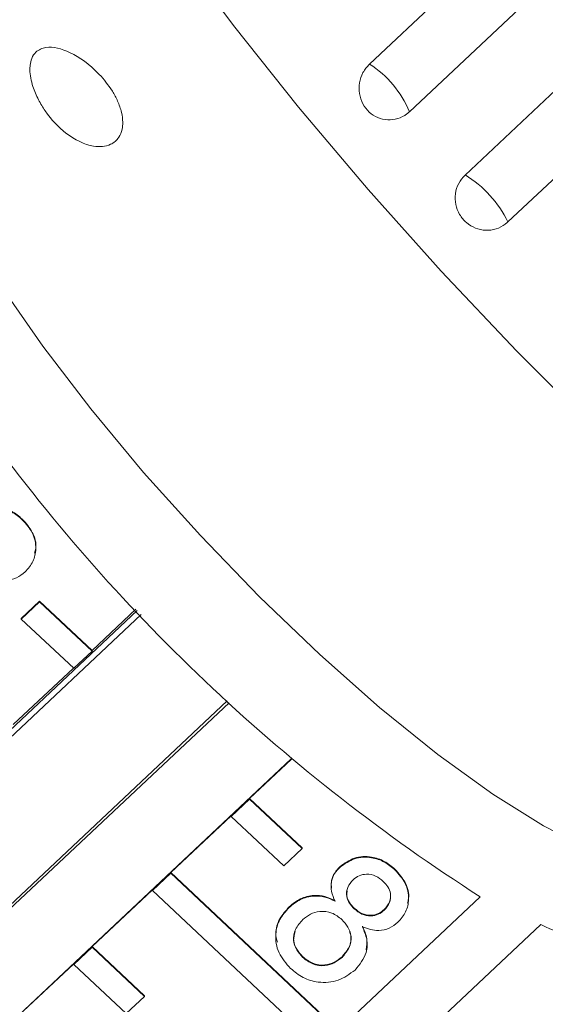
# Model space of a CAD drawing. Units: millimetres. Extents: x 150 to 271, y 34 to 283.
# Drawn here: x 218 to 225, y 253 to 266 of the extents above; entities that cross this region are included whole.
import ezdxf

# ---------------------------------------------------------------- set-up
doc = ezdxf.new("R2010")
doc.units = ezdxf.units.MM
doc.linetypes.add('PHANTOM', pattern=[12.7, 6.35, -1.27, 1.27, -1.27, 1.27, -1.27])

msp = doc.modelspace()

# ---------------------------------------------------------------- linework, layer by layer
at = {"color": 7, "linetype": 'Continuous', "lineweight": 15}
for p, q in [((222.395, 265.387), (229.576, 272.134)), ((230.116, 271.493), (222.936, 264.746)), ((223.683, 263.893), (230.864, 270.641)), ((231.441, 270.008), (224.26, 263.261)), ((217.719, 259.251), (217.719, 259.259)), ((217.953, 258.154), (217.705, 257.922)), ((217.953, 258.146), (217.705, 257.913)), ((218.66, 257.49), (217.953, 258.154)), ((217.953, 258.146), (217.953, 258.154)), ((218.66, 257.481), (217.953, 258.146)), ((219.269, 258.026), (212.814, 251.96)), ((212.865, 251.907), (219.319, 257.973)), ((219.251, 258.045), (218.66, 257.49)), ((217.705, 257.913), (217.705, 257.922)), ((217.705, 257.913), (218.412, 257.249)), ((218.412, 257.249), (218.66, 257.481)), ((218.66, 257.481), (218.66, 257.49)), ((218.408, 257.253), (217.599, 256.493)), ((220.481, 256.81), (214.17, 250.88)), ((214.205, 250.866), (220.506, 256.786)), ((221.341, 256.028), (211.023, 246.332)), ((220.781, 255.497), (221.344, 256.026)), ((220.781, 255.488), (220.534, 255.255)), ((220.781, 255.488), (220.781, 255.497)), ((221.488, 254.832), (220.781, 255.497)), ((221.488, 254.824), (220.781, 255.488)), ((219.721, 254.5), (220.534, 255.264)), ((220.534, 255.255), (220.534, 255.264)), ((220.534, 255.255), (221.241, 254.591)), ((221.241, 254.591), (221.488, 254.824)), ((221.488, 254.824), (221.488, 254.832)), ((219.721, 254.491), (219.473, 254.259)), ((219.721, 254.491), (219.721, 254.5)), ((221.979, 252.378), (219.721, 254.5)), ((221.979, 252.37), (219.721, 254.491)), ((221.999, 254.57), (221.999, 254.579)), ((222.739, 254.533), (222.739, 254.542)), ((218.66, 253.503), (219.473, 254.267)), ((219.473, 254.259), (219.473, 254.267)), ((219.473, 254.259), (221.731, 252.137)), ((223.888, 254.172), (221.979, 252.378)), ((221.315, 254.028), (221.315, 254.037)), ((222.191, 254.01), (222.191, 254.019)), ((222.595, 253.992), (222.595, 254.001)), ((222.796, 252.005), (224.706, 253.799)), ((218.66, 253.495), (218.412, 253.262)), ((218.66, 253.495), (218.66, 253.503)), ((219.367, 252.839), (218.66, 253.503)), ((219.367, 252.83), (218.66, 253.495)), ((221.495, 253.357), (221.495, 253.366)), ((222.026, 253.356), (222.026, 253.365)), ((217.599, 252.507), (218.412, 253.271)), ((218.412, 253.262), (218.412, 253.271)), ((218.412, 253.262), (219.119, 252.598)), ((219.119, 252.598), (219.367, 252.83)), ((219.367, 252.83), (219.367, 252.839))]:
    msp.add_line(p, q, dxfattribs=at)
at = {"color": 7, "linetype": 'Continuous', "lineweight": 15, "flags": 128}
for points in [[(234.679, 255.054), (234.42, 254.893), (234.004, 254.818), (233.48, 254.871), (232.854, 255.053), (232.135, 255.36), (231.332, 255.789), (230.456, 256.333), (229.519, 256.986), (228.534, 257.739), (227.513, 258.58), (226.472, 259.5), (225.424, 260.485), (224.382, 261.522), (223.362, 262.598), (222.377, 263.697), (221.44, 264.805), (220.564, 265.907), (219.761, 266.988)], [(226.27, 254.584), (225.861, 254.637), (225.345, 254.819), (224.739, 255.127), (224.057, 255.554), (223.316, 256.09), (222.533, 256.721), (221.727, 257.434), (220.915, 258.212), (220.118, 259.036), (219.354, 259.886), (218.641, 260.744), (217.995, 261.589), (217.432, 262.401), (216.965, 263.161), (216.605, 263.852), (216.36, 264.456), (216.236, 264.961), (216.225, 265.273)]]:
    msp.add_lwpolyline(points, dxfattribs=at)
at = {"color": 8, "linetype": 'PHANTOM', "lineweight": 0}
for centre, radius, start, end in [((221.643, 264.205), 1.401, 22.7276, 57.5386), ((222.906, 262.605), 1.505, 25.8285, 58.8823)]:
    msp.add_arc(centre, radius, start, end, dxfattribs=at)
at = {"color": 7, "linetype": 'Continuous', "lineweight": 15}
for centre, radius, start, end in [((237.25, 275.042), 24.781, 216.1916, 237.3701), ((225.184, 254.62), 0.95, 239.7783, 303.2918)]:
    msp.add_arc(centre, radius, start, end, dxfattribs=at)
for points, knots in [([(217.826, 265.371), (217.832, 265.404), (217.847, 265.483), (217.919, 265.575), (218.083, 265.639), (218.367, 265.565), (218.683, 265.348), (218.906, 265.075), (219.007, 264.89), (219.06, 264.743), (219.077, 264.608), (219.065, 264.49), (219.014, 264.376), (218.887, 264.277), (218.64, 264.262), (218.326, 264.414), (218.078, 264.669), (217.935, 264.903), (217.869, 265.055), (217.832, 265.198), (217.82, 265.299), (217.824, 265.352), (217.826, 265.371)], [0, 0, 0, 0, 0.0211661, 0.051678, 0.110217, 0.2292063, 0.3575196, 0.4152026, 0.4419019, 0.4688509, 0.4924898, 0.5124669, 0.541905, 0.5878103, 0.6653013, 0.7830624, 0.879312, 0.9143943, 0.9496817, 0.9691844, 0.9888675, 1, 1, 1, 1]), ([(222.395, 265.387), (222.364, 265.351), (222.3, 265.278), (222.255, 265.136), (222.254, 264.988), (222.3, 264.849), (222.387, 264.735), (222.505, 264.659), (222.641, 264.628), (222.779, 264.646), (222.878, 264.695), (222.924, 264.736), (222.936, 264.746)], [0, 0, 0, 0, 0.108579, 0.217172, 0.325379, 0.432579, 0.538827, 0.644619, 0.750645, 0.857487, 0.965355, 1, 1, 1, 1]), ([(223.683, 263.893), (223.652, 263.857), (223.589, 263.785), (223.547, 263.643), (223.551, 263.496), (223.603, 263.358), (223.697, 263.246), (223.82, 263.171), (223.961, 263.141), (224.103, 263.16), (224.202, 263.21), (224.249, 263.251), (224.26, 263.261)], [0, 0, 0, 0, 0.108578, 0.21717, 0.32538, 0.432578, 0.538828, 0.644618, 0.750645, 0.857489, 0.965357, 1, 1, 1, 1]), ([(216.978, 259.296), (217.04, 259.342), (217.164, 259.432), (217.391, 259.439), (217.581, 259.374), (217.673, 259.298), (217.719, 259.259)], [0, 0, 0, 0, 0.279271, 0.558675, 0.779075, 1, 1, 1, 1]), ([(216.978, 259.288), (217.04, 259.333), (217.164, 259.424), (217.391, 259.431), (217.581, 259.366), (217.673, 259.289), (217.719, 259.251)], [0, 0, 0, 0, 0.279271, 0.558674, 0.779073, 1, 1, 1, 1]), ([(217.719, 259.259), (217.769, 259.203), (217.869, 259.091), (217.918, 258.915), (217.892, 258.823), (217.886, 258.801)], [0, 0, 0, 0, 0.435219, 0.868878, 1, 1, 1, 1]), ([(217.719, 259.251), (217.77, 259.194), (217.873, 259.082), (217.915, 258.873), (217.876, 258.682), (217.797, 258.592), (217.758, 258.547)], [0, 0, 0, 0, 0.280345, 0.559693, 0.779822, 1, 1, 1, 1]), ([(217.758, 258.547), (217.721, 258.517), (217.646, 258.459), (217.471, 258.42), (217.352, 258.46), (217.279, 258.484)], [0, 0, 0, 0, 0.280612, 0.560832, 1, 1, 1, 1]), ([(221.999, 254.579), (222.061, 254.624), (222.185, 254.714), (222.412, 254.722), (222.602, 254.657), (222.693, 254.58), (222.739, 254.542)], [0, 0, 0, 0, 0.2792709, 0.558676, 0.7790721, 1, 1, 1, 1]), ([(221.999, 254.57), (222.061, 254.615), (222.185, 254.706), (222.412, 254.713), (222.602, 254.648), (222.693, 254.571), (222.739, 254.533)], [0, 0, 0, 0, 0.279272, 0.558677, 0.779075, 1, 1, 1, 1]), ([(221.932, 254.112), (221.913, 254.155), (221.876, 254.241), (221.875, 254.374), (221.921, 254.488), (221.973, 254.543), (221.999, 254.57)], [0, 0, 0, 0, 0.280312, 0.559639, 0.779688, 1, 1, 1, 1]), ([(221.885, 254.286), (221.882, 254.321), (221.877, 254.393), (221.922, 254.496), (221.973, 254.551), (221.999, 254.579)], [0, 0, 0, 0, 0.324543, 0.662079, 1, 1, 1, 1]), ([(222.739, 254.542), (222.789, 254.486), (222.89, 254.373), (222.938, 254.197), (222.913, 254.105), (222.907, 254.084)], [0, 0, 0, 0, 0.435222, 0.868883, 1, 1, 1, 1]), ([(222.739, 254.533), (222.791, 254.477), (222.894, 254.364), (222.935, 254.155), (222.897, 253.964), (222.818, 253.874), (222.778, 253.829)], [0, 0, 0, 0, 0.280349, 0.559692, 0.779821, 1, 1, 1, 1]), ([(222.176, 254.402), (222.148, 254.369), (222.092, 254.305), (222.079, 254.184), (222.121, 254.083), (222.167, 254.035), (222.191, 254.01)], [0, 0, 0, 0, 0.279936, 0.558849, 0.779079, 1, 1, 1, 1]), ([(222.581, 254.38), (222.549, 254.407), (222.485, 254.46), (222.364, 254.483), (222.254, 254.462), (222.202, 254.422), (222.176, 254.402)], [0, 0, 0, 0, 0.280366, 0.559368, 0.779702, 1, 1, 1, 1]), ([(222.595, 253.992), (222.623, 254.024), (222.677, 254.089), (222.688, 254.208), (222.649, 254.308), (222.604, 254.356), (222.581, 254.38)], [0, 0, 0, 0, 0.27969, 0.559142, 0.779313, 1, 1, 1, 1]), ([(222.097, 254.254), (222.093, 254.231), (222.082, 254.176), (222.122, 254.091), (222.168, 254.043), (222.191, 254.019)], [0, 0, 0, 0, 0.260956, 0.629892, 1, 1, 1, 1]), ([(222.595, 254.001), (222.624, 254.033), (222.68, 254.098), (222.678, 254.181), (222.678, 254.223)], [0, 0, 0, 0, 0.50174, 1, 1, 1, 1]), ([(221.315, 254.037), (221.363, 254.076), (221.459, 254.154), (221.634, 254.199), (221.798, 254.183), (221.888, 254.141), (221.932, 254.12)], [0, 0, 0, 0, 0.280188, 0.559468, 0.779549, 1, 1, 1, 1]), ([(221.315, 254.028), (221.363, 254.067), (221.459, 254.145), (221.634, 254.19), (221.798, 254.175), (221.888, 254.133), (221.932, 254.112)], [0, 0, 0, 0, 0.280188, 0.559469, 0.77955, 1, 1, 1, 1]), ([(221.333, 253.208), (221.274, 253.274), (221.155, 253.407), (221.117, 253.654), (221.175, 253.873), (221.268, 253.976), (221.315, 254.028)], [0, 0, 0, 0, 0.280131, 0.559337, 0.779524, 1, 1, 1, 1]), ([(221.155, 253.56), (221.145, 253.599), (221.119, 253.705), (221.178, 253.882), (221.269, 253.985), (221.315, 254.037)], [0, 0, 0, 0, 0.230541, 0.615018, 1, 1, 1, 1]), ([(222.025, 253.865), (221.982, 253.899), (221.896, 253.967), (221.735, 253.984), (221.596, 253.945), (221.53, 253.891), (221.497, 253.864)], [0, 0, 0, 0, 0.2801092, 0.5589737, 0.7793053, 1, 1, 1, 1]), ([(222.191, 254.019), (222.223, 253.992), (222.287, 253.939), (222.408, 253.916), (222.518, 253.94), (222.57, 253.98), (222.595, 254.001)], [0, 0, 0, 0, 0.280478, 0.55926, 0.779576, 1, 1, 1, 1]), ([(222.191, 254.01), (222.223, 253.984), (222.287, 253.93), (222.408, 253.908), (222.518, 253.931), (222.57, 253.972), (222.595, 253.992)], [0, 0, 0, 0, 0.280483, 0.559262, 0.779579, 1, 1, 1, 1]), ([(221.497, 253.864), (221.46, 253.823), (221.387, 253.741), (221.361, 253.586), (221.41, 253.454), (221.467, 253.39), (221.495, 253.357)], [0, 0, 0, 0, 0.280552, 0.558514, 0.779171, 1, 1, 1, 1]), ([(222.026, 253.356), (222.062, 253.398), (222.135, 253.481), (222.157, 253.635), (222.113, 253.77), (222.054, 253.833), (222.025, 253.865)], [0, 0, 0, 0, 0.279975, 0.559314, 0.779349, 1, 1, 1, 1]), ([(222.778, 253.829), (222.741, 253.8), (222.667, 253.741), (222.491, 253.702), (222.372, 253.742), (222.3, 253.766)], [0, 0, 0, 0, 0.280613, 0.560832, 1, 1, 1, 1]), ([(221.394, 253.704), (221.383, 253.665), (221.361, 253.584), (221.411, 253.463), (221.467, 253.398), (221.495, 253.366)], [0, 0, 0, 0, 0.323382, 0.66156, 1, 1, 1, 1]), ([(222.026, 253.365), (222.061, 253.406), (222.133, 253.489), (222.16, 253.62), (222.135, 253.686), (222.129, 253.702)], [0, 0, 0, 0, 0.4320995, 0.8632412, 1, 1, 1, 1]), ([(222.3, 253.766), (222.324, 253.712), (222.372, 253.603), (222.363, 253.383), (222.263, 253.261), (222.201, 253.186)], [0, 0, 0, 0, 0.281225, 0.561787, 1, 1, 1, 1]), ([(222.3, 253.775), (222.326, 253.72), (222.373, 253.619), (222.358, 253.509), (222.352, 253.459)], [0, 0, 0, 0, 0.542171, 1, 1, 1, 1]), ([(221.495, 253.366), (221.538, 253.332), (221.624, 253.263), (221.786, 253.244), (221.926, 253.283), (221.992, 253.338), (222.026, 253.365)], [0, 0, 0, 0, 0.280195, 0.559077, 0.779307, 1, 1, 1, 1]), ([(221.495, 253.357), (221.538, 253.323), (221.624, 253.254), (221.786, 253.235), (221.926, 253.275), (221.992, 253.329), (222.026, 253.356)], [0, 0, 0, 0, 0.280196, 0.559078, 0.779307, 1, 1, 1, 1]), ([(222.201, 253.186), (222.129, 253.133), (221.985, 253.025), (221.721, 253.007), (221.495, 253.074), (221.387, 253.163), (221.333, 253.208)], [0, 0, 0, 0, 0.279532, 0.559025, 0.77926, 1, 1, 1, 1])]:
    msp.add_open_spline(points, degree=3, knots=knots, dxfattribs=at)

doc.saveas('drawing.dxf')
